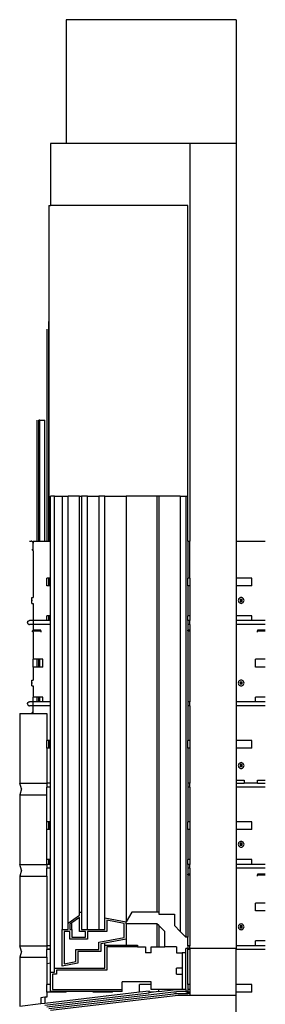
# Model space of a CAD drawing. Extents: x -2.9 to 5.3, y -29.2 to 27.1.
# Drawn here: x -2.6 to 5.3, y -4.7 to 27.1 of the extents above; entities that cross this region are included whole.
import ezdxf

# ---------------------------------------------------------------- set-up
doc = ezdxf.new("R2010")
doc.units = 0
doc.header["$MEASUREMENT"] = 0
doc.layers.get('0').update_dxf_attribs({"linetype": 'CONTINUOUS'})

msp = doc.modelspace()

# ---------------------------------------------------------------- linework, layer by layer
for p, q in [((4.363, 27.14), (-1.137, 27.14)), ((-1.137, 27.14), (-1.137, 23.14)), ((4.363, 27.14), (4.363, 23.14)), ((-1.637, 23.14), (-1.637, 21.14)), ((-1.137, 23.14), (-1.637, 23.14)), ((2.863, 23.14), (-1.137, 23.14)), ((2.863, 23.14), (2.863, 10.296)), ((4.363, 23.14), (2.863, 23.14)), ((4.363, 23.14), (4.363, 10.296)), ((-1.699, 21.14), (-1.699, 10.296)), ((-1.699, 21.14), (-1.637, 21.14)), ((2.801, 21.14), (-1.637, 21.14)), ((2.801, 11.757), (2.801, 21.14)), ((-1.699, 10.296), (-1.699, 17.39)), ((-1.762, 17.14), (-1.762, 10.296)), ((-2.074, 10.296), (-2.074, 14.202)), ((-2.012, 10.296), (-2.012, 14.202)), ((-1.98, 14.202), (-2.012, 14.202)), ((-1.98, 10.296), (-1.98, 14.202)), ((-1.98, 14.202), (-1.823, 14.202)), ((-1.823, 10.296), (-1.823, 14.202)), ((-1.637, 10.296), (-1.637, 11.757)), ((-1.512, 11.757), (-1.637, 11.757)), ((-1.512, -3.493), (-1.512, 11.757)), ((-1.512, 11.757), (-1.262, 11.757)), ((-1.262, 11.757), (-1.262, -2.243)), ((-1.262, 11.757), (-1.074, 11.757)), ((-1.074, -2.034), (-1.074, 11.757)), ((-0.699, 11.757), (-1.074, 11.757)), ((-0.699, -1.68), (-0.699, 11.757)), ((-0.699, 11.757), (-0.637, 11.757)), ((-0.637, 11.757), (-0.637, -1.68)), ((-0.449, 11.757), (-0.637, 11.757)), ((-0.449, -2.243), (-0.449, 11.757)), ((-0.449, 11.757), (-0.074, 11.757)), ((-0.074, 11.757), (-0.074, -2.243)), ((0.113, 11.757), (-0.074, 11.757)), ((0.113, -1.868), (0.113, 11.757)), ((0.113, 11.757), (0.801, 11.757)), ((0.801, 11.757), (0.801, -1.993)), ((1.801, 11.757), (0.801, 11.757)), ((1.863, 11.757), (1.801, 11.757)), ((1.801, 11.757), (1.801, -1.68)), ((1.863, 11.757), (1.863, -1.68)), ((2.551, 11.757), (1.863, 11.757)), ((2.551, 11.757), (2.551, -2.305)), ((2.551, 11.757), (2.738, 11.757)), ((2.738, 11.757), (2.801, 11.757)), ((2.738, 11.757), (2.738, -2.493)), ((2.801, 10.296), (2.801, 11.757)), ((-2.324, 10.296), (-2.261, 10.296)), ((-2.245, 10.294), (-2.261, 10.296)), ((-2.23, 10.288), (-2.245, 10.294)), ((-2.217, 10.278), (-2.23, 10.288)), ((-2.207, 10.265), (-2.217, 10.278)), ((-2.201, 10.25), (-2.207, 10.265)), ((-2.199, 10.234), (-2.201, 10.25)), ((-2.199, 10.296), (-2.074, 10.296)), ((-2.199, 10.296), (-2.199, 10.234)), ((-2.199, 9.984), (-2.199, 10.234)), ((-2.074, 10.296), (-2.012, 10.296)), ((-2.074, 10.288), (-2.074, 10.294)), ((-2.012, 10.296), (-1.98, 10.296)), ((-2.012, 10.288), (-2.012, 10.294)), ((-1.98, 10.296), (-1.823, 10.296)), ((-1.98, 10.288), (-1.98, 10.294)), ((-1.823, 10.296), (-1.762, 10.296)), ((-1.823, 10.288), (-1.823, 10.294)), ((-1.762, 10.296), (-1.699, 10.296)), ((-1.762, 10.294), (-1.762, 10.288)), ((-1.699, 10.296), (-1.637, 10.296)), ((-1.699, 10.294), (-1.699, 10.288)), ((-1.699, 10.288), (-1.699, 10.294)), ((-1.637, 9.109), (-1.637, 10.296)), ((2.801, 10.296), (2.863, 10.296)), ((2.801, 10.296), (2.801, 9.109)), ((2.863, 9.109), (2.863, 10.296)), ((4.363, 10.296), (5.301, 10.296)), ((4.363, 10.296), (4.363, 9.109)), ((-2.243, 10.028), (-2.199, 9.984)), ((-2.199, 9.984), (-2.199, 8.479)), ((-1.761, 8.859), (-1.761, 9.109)), ((-1.699, 9.109), (-1.761, 9.109)), ((-1.699, 9.109), (-1.699, 8.859)), ((-1.637, 9.109), (-1.699, 9.109)), ((-1.699, 8.859), (-1.699, 9.109)), ((-1.637, 8.859), (-1.637, 9.109)), ((2.801, 8.859), (2.801, 9.109)), ((2.863, 9.109), (2.801, 9.109)), ((2.863, 9.109), (2.863, 8.859)), ((4.864, 9.109), (4.363, 9.109)), ((4.363, 9.109), (4.363, 8.859)), ((4.864, 8.859), (4.864, 9.109)), ((-1.699, 8.859), (-1.761, 8.859)), ((-1.637, 8.859), (-1.699, 8.859)), ((-1.637, 7.89), (-1.637, 8.859)), ((2.863, 8.859), (2.801, 8.859)), ((2.801, 8.859), (2.801, 7.89)), ((2.863, 8.859), (2.863, 7.89)), ((4.864, 8.859), (4.363, 8.859)), ((4.363, 8.859), (4.363, 7.89)), ((-2.246, 8.479), (-2.199, 8.479)), ((-2.246, 8.291), (-2.246, 8.479)), ((-2.246, 8.401), (-2.246, 8.385)), ((-2.246, 8.401), (-2.246, 8.385)), ((-2.246, 8.401), (-2.246, 8.385)), ((-2.246, 8.385), (-2.246, 8.369)), ((-2.246, 8.385), (-2.246, 8.369)), ((-2.246, 8.385), (-2.246, 8.369)), ((-2.246, 8.291), (-2.199, 8.291)), ((-2.199, 8.291), (-2.199, 7.734)), ((4.43, 8.409), (4.426, 8.385)), ((4.426, 8.385), (4.43, 8.361)), ((4.439, 8.432), (4.43, 8.409)), ((4.43, 8.361), (4.439, 8.338)), ((4.454, 8.451), (4.439, 8.432)), ((4.439, 8.338), (4.454, 8.319)), ((4.473, 8.466), (4.454, 8.451)), ((4.454, 8.319), (4.473, 8.304)), ((4.496, 8.476), (4.473, 8.466)), ((4.473, 8.304), (4.496, 8.295)), ((4.49, 8.416), (4.489, 8.415)), ((4.49, 8.416), (4.489, 8.416)), ((4.489, 8.415), (4.489, 8.356)), ((4.489, 8.356), (4.49, 8.355)), ((4.489, 8.356), (4.489, 8.354)), ((4.489, 8.354), (4.49, 8.355)), ((4.491, 8.416), (4.49, 8.416)), ((4.49, 8.355), (4.491, 8.354)), ((4.55, 8.416), (4.491, 8.416)), ((4.491, 8.354), (4.55, 8.354)), ((4.52, 8.479), (4.496, 8.476)), ((4.496, 8.295), (4.52, 8.291)), ((4.52, 8.385), (4.504, 8.401)), ((4.52, 8.385), (4.504, 8.369)), ((4.544, 8.476), (4.52, 8.479)), ((4.536, 8.401), (4.52, 8.385)), ((4.536, 8.369), (4.52, 8.385)), ((4.52, 8.291), (4.544, 8.295)), ((4.567, 8.466), (4.544, 8.476)), ((4.544, 8.295), (4.567, 8.304)), ((4.551, 8.416), (4.55, 8.416)), ((4.55, 8.354), (4.551, 8.355)), ((4.55, 8.354), (4.551, 8.354)), ((4.551, 8.415), (4.551, 8.416)), ((4.551, 8.415), (4.551, 8.416)), ((4.551, 8.416), (4.551, 8.416)), ((4.551, 8.356), (4.551, 8.415)), ((4.551, 8.355), (4.551, 8.356)), ((4.551, 8.354), (4.551, 8.355)), ((4.586, 8.451), (4.567, 8.466)), ((4.567, 8.304), (4.586, 8.319)), ((4.601, 8.432), (4.586, 8.451)), ((4.586, 8.319), (4.601, 8.338)), ((4.611, 8.409), (4.601, 8.432)), ((4.601, 8.338), (4.611, 8.361)), ((4.614, 8.385), (4.611, 8.409)), ((4.611, 8.361), (4.614, 8.385)), ((-2.386, 7.671), (-2.384, 7.687)), ((-2.386, 7.671), (-2.384, 7.655)), ((-2.384, 7.687), (-2.378, 7.702)), ((-2.384, 7.655), (-2.378, 7.64)), ((-2.378, 7.702), (-2.368, 7.715)), ((-2.378, 7.64), (-2.368, 7.627)), ((-2.368, 7.715), (-2.355, 7.725)), ((-2.355, 7.725), (-2.34, 7.731)), ((-2.34, 7.731), (-2.324, 7.734)), ((-2.199, 7.734), (-2.324, 7.734)), ((-2.074, 7.734), (-2.199, 7.734)), ((-2.199, 7.734), (-2.199, 7.609)), ((-2.074, 7.731), (-2.074, 7.734)), ((-2.012, 7.734), (-2.074, 7.734)), ((-2.012, 7.731), (-2.012, 7.734)), ((-1.98, 7.734), (-2.012, 7.734)), ((-1.98, 7.731), (-1.98, 7.734)), ((-1.823, 7.734), (-1.98, 7.734)), ((-1.823, 7.731), (-1.823, 7.734)), ((-1.762, 7.734), (-1.823, 7.734)), ((-1.762, 7.734), (-1.761, 7.89)), ((-1.762, 7.734), (-1.762, 7.731)), ((-1.699, 7.734), (-1.762, 7.734)), ((-1.699, 7.89), (-1.761, 7.89)), ((-1.699, 7.89), (-1.699, 7.734)), ((-1.637, 7.89), (-1.699, 7.89)), ((-1.699, 7.731), (-1.699, 7.89)), ((-1.699, 7.734), (-1.699, 7.731)), ((-1.637, 7.734), (-1.699, 7.734)), ((-1.637, 7.734), (-1.637, 7.89)), ((-1.637, 7.609), (-1.637, 7.734)), ((2.863, 7.89), (2.801, 7.89)), ((2.801, 7.734), (2.801, 7.89)), ((2.863, 7.734), (2.801, 7.734)), ((2.801, 7.734), (2.801, 7.609)), ((2.863, 7.89), (2.863, 7.734)), ((2.863, 7.609), (2.863, 7.734)), ((4.864, 7.89), (4.363, 7.89)), ((4.363, 7.89), (4.363, 7.734)), ((4.864, 7.734), (4.363, 7.734)), ((4.363, 7.734), (4.363, 7.609)), ((4.864, 7.734), (4.864, 7.89)), ((5.301, 7.734), (4.864, 7.734)), ((-2.368, 7.627), (-2.355, 7.617)), ((-2.355, 7.617), (-2.34, 7.611)), ((-2.34, 7.611), (-2.324, 7.609)), ((-2.199, 7.609), (-2.324, 7.609)), ((-2.243, 7.403), (-2.199, 7.359)), ((-2.199, 7.609), (-2.199, 7.421)), ((-2.074, 7.609), (-2.199, 7.609)), ((-2.199, 7.403), (-2.199, 7.421)), ((-2.074, 7.421), (-2.199, 7.421)), ((-2.199, 7.359), (-2.199, 7.403)), ((-2.199, 7.403), (-2.074, 7.403)), ((-2.199, 7.359), (-2.199, 6.484)), ((-2.074, 7.609), (-2.074, 7.611)), ((-2.012, 7.609), (-2.074, 7.609)), ((-2.074, 7.403), (-2.074, 7.421)), ((-2.012, 7.421), (-2.074, 7.421)), ((-2.074, 7.403), (-2.012, 7.403)), ((-2.012, 7.609), (-2.012, 7.611)), ((-1.98, 7.609), (-2.012, 7.609)), ((-2.012, 7.403), (-2.012, 7.421)), ((-1.98, 7.421), (-2.012, 7.421)), ((-2.012, 7.403), (-1.98, 7.403)), ((-1.98, 7.609), (-1.98, 7.611)), ((-1.823, 7.609), (-1.98, 7.609)), ((-1.98, 7.403), (-1.98, 7.421)), ((-1.949, 7.421), (-1.98, 7.421)), ((-1.98, 7.403), (-1.949, 7.403)), ((-1.949, 7.403), (-1.949, 7.421)), ((-1.949, 7.403), (-1.949, 7.359)), ((-1.823, 7.609), (-1.823, 7.611)), ((-1.762, 7.609), (-1.823, 7.609)), ((-1.762, 7.611), (-1.762, 7.609)), ((-1.699, 7.609), (-1.762, 7.609)), ((-1.699, 7.611), (-1.699, 7.609)), ((-1.699, 7.609), (-1.699, 7.611)), ((-1.637, 7.609), (-1.699, 7.609)), ((-1.637, 5.109), (-1.637, 7.609)), ((2.863, 7.609), (2.801, 7.609)), ((2.801, 7.609), (2.801, 7.421)), ((2.801, 7.403), (2.801, 7.421)), ((2.863, 7.421), (2.801, 7.421)), ((2.801, 7.403), (2.863, 7.403)), ((2.801, 7.403), (2.801, 5.109)), ((2.863, 7.609), (2.863, 7.421)), ((2.863, 7.421), (2.863, 7.403)), ((2.863, 7.403), (2.863, 5.109)), ((5.301, 7.609), (4.363, 7.609)), ((4.363, 7.609), (4.363, 5.109)), ((5.301, 7.421), (5.051, 7.421)), ((5.051, 7.421), (5.051, 7.403)), ((5.051, 7.359), (5.051, 7.403)), ((5.051, 7.403), (5.301, 7.403)), ((-2.199, 6.234), (-2.199, 6.484)), ((-2.074, 6.484), (-2.199, 6.484)), ((-2.074, 6.234), (-2.074, 6.484)), ((-2.012, 6.484), (-2.074, 6.484)), ((-2.012, 6.234), (-2.012, 6.484)), ((-1.98, 6.484), (-2.012, 6.484)), ((-1.98, 6.234), (-1.98, 6.484)), ((-1.886, 6.484), (-1.98, 6.484)), ((-1.886, 6.234), (-1.886, 6.484)), ((4.989, 6.234), (4.989, 6.484)), ((5.301, 6.484), (4.989, 6.484)), ((-2.199, 6.234), (-2.199, 5.812)), ((-2.074, 6.234), (-2.199, 6.234)), ((-2.012, 6.234), (-2.074, 6.234)), ((-1.98, 6.234), (-2.012, 6.234)), ((-1.886, 6.234), (-1.98, 6.234)), ((5.301, 6.234), (4.989, 6.234)), ((-2.246, 5.812), (-2.199, 5.812)), ((-2.246, 5.625), (-2.246, 5.812)), ((-2.246, 5.734), (-2.246, 5.718)), ((-2.246, 5.734), (-2.246, 5.718)), ((-2.246, 5.734), (-2.246, 5.718)), ((4.43, 5.743), (4.426, 5.718)), ((4.439, 5.765), (4.43, 5.743)), ((4.454, 5.785), (4.439, 5.765)), ((4.473, 5.8), (4.454, 5.785)), ((4.496, 5.809), (4.473, 5.8)), ((4.49, 5.749), (4.489, 5.75)), ((4.49, 5.749), (4.489, 5.748)), ((4.489, 5.748), (4.489, 5.689)), ((4.491, 5.75), (4.49, 5.749)), ((4.55, 5.75), (4.491, 5.75)), ((4.52, 5.812), (4.496, 5.809)), ((4.52, 5.718), (4.504, 5.734)), ((4.544, 5.809), (4.52, 5.812)), ((4.536, 5.734), (4.52, 5.718)), ((4.567, 5.8), (4.544, 5.809)), ((4.551, 5.749), (4.55, 5.75)), ((4.551, 5.748), (4.551, 5.75)), ((4.551, 5.75), (4.551, 5.749)), ((4.551, 5.748), (4.551, 5.749)), ((4.551, 5.689), (4.551, 5.748)), ((4.586, 5.785), (4.567, 5.8)), ((4.601, 5.765), (4.586, 5.785)), ((4.611, 5.743), (4.601, 5.765)), ((4.614, 5.718), (4.611, 5.743)), ((-2.246, 5.718), (-2.246, 5.703)), ((-2.246, 5.718), (-2.246, 5.703)), ((-2.246, 5.718), (-2.246, 5.703)), ((-2.246, 5.625), (-2.199, 5.625)), ((-2.199, 5.625), (-2.199, 5.265)), ((4.426, 5.718), (4.43, 5.694)), ((4.43, 5.694), (4.439, 5.672)), ((4.439, 5.672), (4.454, 5.652)), ((4.454, 5.652), (4.473, 5.637)), ((4.473, 5.637), (4.496, 5.628)), ((4.489, 5.689), (4.49, 5.688)), ((4.489, 5.689), (4.489, 5.687)), ((4.489, 5.687), (4.49, 5.688)), ((4.49, 5.688), (4.491, 5.687)), ((4.491, 5.687), (4.55, 5.687)), ((4.496, 5.628), (4.52, 5.625)), ((4.52, 5.718), (4.504, 5.703)), ((4.536, 5.703), (4.52, 5.718)), ((4.52, 5.625), (4.544, 5.628)), ((4.544, 5.628), (4.567, 5.637)), ((4.55, 5.687), (4.551, 5.688)), ((4.55, 5.687), (4.551, 5.687)), ((4.551, 5.688), (4.551, 5.689)), ((4.551, 5.687), (4.551, 5.688)), ((4.567, 5.637), (4.586, 5.652)), ((4.586, 5.652), (4.601, 5.672)), ((4.601, 5.672), (4.611, 5.694)), ((4.611, 5.694), (4.614, 5.718)), ((-2.378, 5.077), (-2.368, 5.09)), ((-2.368, 5.09), (-2.355, 5.1)), ((-2.355, 5.1), (-2.34, 5.106)), ((-2.34, 5.106), (-2.324, 5.109)), ((-2.199, 5.109), (-2.324, 5.109)), ((-2.199, 5.109), (-2.199, 5.265)), ((-2.074, 5.265), (-2.199, 5.265)), ((-2.074, 5.109), (-2.199, 5.109)), ((-2.199, 4.984), (-2.199, 5.109)), ((-2.074, 5.109), (-2.074, 5.265)), ((-2.012, 5.265), (-2.074, 5.265)), ((-2.074, 5.1), (-2.074, 5.109)), ((-2.012, 5.109), (-2.074, 5.109)), ((-2.012, 5.109), (-2.012, 5.265)), ((-1.98, 5.265), (-2.012, 5.265)), ((-2.012, 5.1), (-2.012, 5.109)), ((-1.98, 5.109), (-2.012, 5.109)), ((-1.98, 5.109), (-1.98, 5.265)), ((-1.886, 5.265), (-1.98, 5.265)), ((-1.98, 5.1), (-1.98, 5.109)), ((-1.886, 5.109), (-1.98, 5.109)), ((-1.886, 5.109), (-1.886, 5.265)), ((-1.823, 5.109), (-1.886, 5.109)), ((-1.823, 5.1), (-1.823, 5.109)), ((-1.762, 5.109), (-1.823, 5.109)), ((-1.762, 5.109), (-1.762, 5.1)), ((-1.699, 5.109), (-1.762, 5.109)), ((-1.699, 5.109), (-1.699, 5.1)), ((-1.637, 5.109), (-1.699, 5.109)), ((-1.699, 5.1), (-1.699, 5.109)), ((-1.637, 4.984), (-1.637, 5.109)), ((2.863, 5.109), (2.801, 5.109)), ((2.801, 5.109), (2.801, 4.984)), ((2.863, 4.984), (2.863, 5.109)), ((4.989, 5.109), (4.363, 5.109)), ((4.363, 5.109), (4.363, 4.984)), ((5.301, 5.265), (4.989, 5.265)), ((4.989, 5.109), (4.989, 5.265)), ((5.301, 5.109), (4.989, 5.109)), ((-2.386, 5.046), (-2.384, 5.062)), ((-2.386, 5.046), (-2.384, 5.03)), ((-2.384, 5.062), (-2.378, 5.077)), ((-2.384, 5.03), (-2.378, 5.015)), ((-2.378, 5.015), (-2.368, 5.002)), ((-2.368, 5.002), (-2.355, 4.992)), ((-2.355, 4.992), (-2.34, 4.986)), ((-2.34, 4.986), (-2.324, 4.984)), ((-2.199, 4.984), (-2.324, 4.984)), ((-2.243, 4.778), (-2.199, 4.734)), ((-2.074, 4.984), (-2.199, 4.984)), ((-2.199, 4.734), (-2.199, 4.984)), ((-2.074, 4.984), (-2.074, 4.992)), ((-2.012, 4.984), (-2.074, 4.984)), ((-2.012, 4.984), (-2.012, 4.992)), ((-1.98, 4.984), (-2.012, 4.984)), ((-1.98, 4.984), (-1.98, 4.992)), ((-1.823, 4.984), (-1.98, 4.984)), ((-1.823, 4.984), (-1.823, 4.992)), ((-1.762, 4.984), (-1.823, 4.984)), ((-1.762, 4.992), (-1.762, 4.984)), ((-1.699, 4.984), (-1.762, 4.984)), ((-1.699, 4.992), (-1.699, 4.984)), ((-1.699, 4.984), (-1.699, 4.992)), ((-1.637, 4.984), (-1.699, 4.984)), ((-1.637, 3.859), (-1.637, 4.984)), ((2.863, 4.984), (2.801, 4.984)), ((2.801, 4.984), (2.801, 3.859)), ((2.863, 4.984), (2.863, 3.859)), ((5.301, 4.984), (4.363, 4.984)), ((4.363, 4.984), (4.363, 3.859)), ((-2.636, 4.734), (-2.636, 2.484)), ((-2.636, 4.734), (-2.199, 4.734)), ((-2.199, 4.734), (-1.762, 4.734)), ((-1.762, 4.734), (-1.761, 3.859)), ((-1.761, 3.609), (-1.761, 3.859)), ((-1.699, 3.859), (-1.761, 3.859)), ((-1.699, 3.859), (-1.699, 3.609)), ((-1.637, 3.859), (-1.699, 3.859)), ((-1.699, 3.609), (-1.699, 3.859)), ((-1.637, 3.609), (-1.637, 3.859)), ((2.801, 3.609), (2.801, 3.859)), ((2.863, 3.859), (2.801, 3.859)), ((2.863, 3.859), (2.863, 3.609)), ((4.864, 3.859), (4.363, 3.859)), ((4.363, 3.859), (4.363, 3.609)), ((4.864, 3.609), (4.864, 3.859)), ((-1.761, 3.609), (-1.762, 2.484)), ((-1.699, 3.609), (-1.761, 3.609)), ((-1.637, 3.609), (-1.699, 3.609)), ((-1.637, 2.484), (-1.637, 3.609)), ((2.863, 3.609), (2.801, 3.609)), ((2.801, 3.609), (2.801, 2.484)), ((2.863, 3.609), (2.863, 2.484)), ((4.864, 3.609), (4.363, 3.609)), ((4.363, 3.609), (4.363, 2.577)), ((4.43, 3.076), (4.426, 3.052)), ((4.426, 3.052), (4.43, 3.028)), ((4.439, 3.099), (4.43, 3.076)), ((4.43, 3.028), (4.439, 3.005)), ((4.454, 3.118), (4.439, 3.099)), ((4.439, 3.005), (4.454, 2.985)), ((4.473, 3.133), (4.454, 3.118)), ((4.454, 2.985), (4.473, 2.971)), ((4.496, 3.142), (4.473, 3.133)), ((4.473, 2.971), (4.496, 2.961)), ((4.49, 3.082), (4.489, 3.083)), ((4.49, 3.082), (4.489, 3.081)), ((4.489, 3.081), (4.489, 3.022)), ((4.489, 3.022), (4.49, 3.021)), ((4.489, 3.022), (4.489, 3.021)), ((4.489, 3.021), (4.49, 3.021)), ((4.491, 3.083), (4.49, 3.082)), ((4.49, 3.021), (4.491, 3.021)), ((4.55, 3.083), (4.491, 3.083)), ((4.491, 3.021), (4.55, 3.021)), ((4.52, 3.146), (4.496, 3.142)), ((4.496, 2.961), (4.52, 2.958)), ((4.52, 3.052), (4.504, 3.067)), ((4.52, 3.052), (4.504, 3.036)), ((4.544, 3.142), (4.52, 3.146)), ((4.536, 3.067), (4.52, 3.052)), ((4.536, 3.036), (4.52, 3.052)), ((4.52, 2.958), (4.544, 2.961)), ((4.567, 3.133), (4.544, 3.142)), ((4.544, 2.961), (4.567, 2.971)), ((4.551, 3.082), (4.55, 3.083)), ((4.55, 3.021), (4.551, 3.021)), ((4.55, 3.021), (4.551, 3.021)), ((4.551, 3.081), (4.551, 3.083)), ((4.551, 3.083), (4.551, 3.082)), ((4.551, 3.081), (4.551, 3.082)), ((4.551, 3.022), (4.551, 3.081)), ((4.551, 3.021), (4.551, 3.022)), ((4.551, 3.021), (4.551, 3.021)), ((4.586, 3.118), (4.567, 3.133)), ((4.567, 2.971), (4.586, 2.985)), ((4.601, 3.099), (4.586, 3.118)), ((4.586, 2.985), (4.601, 3.005)), ((4.611, 3.076), (4.601, 3.099)), ((4.601, 3.005), (4.611, 3.028)), ((4.614, 3.052), (4.611, 3.076)), ((4.611, 3.028), (4.614, 3.052)), ((4.363, 2.577), (4.614, 2.577)), ((4.363, 2.577), (4.363, 2.484)), ((4.614, 2.577), (4.614, 2.484)), ((5.051, 2.484), (5.051, 2.577)), ((5.051, 2.577), (5.301, 2.577)), ((-2.574, 2.296), (-2.636, 2.484)), ((-2.636, 2.484), (-1.762, 2.484)), ((-2.574, 2.296), (-2.636, 2.109)), ((-1.699, 2.484), (-1.762, 2.484)), ((-1.762, 2.484), (-1.762, 2.359)), ((-1.699, 2.359), (-1.762, 2.359)), ((-1.762, 2.109), (-1.762, 2.359)), ((-1.699, 2.484), (-1.699, 2.481)), ((-1.637, 2.484), (-1.699, 2.484)), ((-1.699, 2.481), (-1.699, 2.484)), ((-1.699, 2.361), (-1.699, 2.359)), ((-1.699, 2.359), (-1.699, 2.361)), ((-1.637, 2.359), (-1.699, 2.359)), ((-1.637, 2.359), (-1.637, 2.484)), ((-1.637, 1.234), (-1.637, 2.359)), ((2.863, 2.484), (2.801, 2.484)), ((2.801, 2.484), (2.801, 2.359)), ((2.863, 2.359), (2.801, 2.359)), ((2.801, 2.359), (2.801, 1.234)), ((2.863, 2.359), (2.863, 2.484)), ((2.863, 2.359), (2.863, 1.234)), ((4.363, 2.484), (4.614, 2.484)), ((4.363, 2.484), (4.363, 2.359)), ((5.301, 2.359), (4.363, 2.359)), ((4.363, 2.359), (4.363, 1.234)), ((5.051, 2.484), (4.614, 2.484)), ((5.051, 2.484), (5.301, 2.484)), ((-2.636, 2.109), (-2.636, -0.141)), ((-2.636, 2.109), (-1.762, 2.109)), ((-1.761, 1.234), (-1.762, 2.109)), ((-1.761, 0.984), (-1.761, 1.234)), ((-1.699, 1.234), (-1.761, 1.234)), ((-1.699, 0.984), (-1.761, 0.984)), ((-1.761, 0.015), (-1.761, 0.984)), ((-1.699, 1.234), (-1.699, 0.984)), ((-1.637, 1.234), (-1.699, 1.234)), ((-1.699, 0.984), (-1.699, 1.234)), ((-1.637, 0.984), (-1.699, 0.984)), ((-1.637, 0.984), (-1.637, 1.234)), ((-1.637, 0.015), (-1.637, 0.984)), ((2.801, 0.984), (2.801, 1.234)), ((2.863, 1.234), (2.801, 1.234)), ((2.863, 0.984), (2.801, 0.984)), ((2.801, 0.984), (2.801, 0.015)), ((2.863, 1.234), (2.863, 0.984)), ((2.863, 0.984), (2.863, 0.015)), ((4.864, 1.234), (4.363, 1.234)), ((4.363, 1.234), (4.363, 0.984)), ((4.864, 0.984), (4.363, 0.984)), ((4.363, 0.984), (4.363, 0.015)), ((4.864, 0.984), (4.864, 1.234)), ((4.43, 0.534), (4.426, 0.51)), ((4.426, 0.51), (4.43, 0.486)), ((4.439, 0.557), (4.43, 0.534)), ((4.43, 0.486), (4.439, 0.463)), ((4.454, 0.576), (4.439, 0.557)), ((4.439, 0.463), (4.454, 0.444)), ((4.473, 0.591), (4.454, 0.576)), ((4.454, 0.444), (4.473, 0.429)), ((4.496, 0.601), (4.473, 0.591)), ((4.473, 0.429), (4.496, 0.42)), ((4.49, 0.541), (4.489, 0.54)), ((4.49, 0.541), (4.489, 0.541)), ((4.489, 0.54), (4.489, 0.481)), ((4.489, 0.481), (4.49, 0.48)), ((4.489, 0.481), (4.489, 0.479)), ((4.489, 0.479), (4.49, 0.48)), ((4.491, 0.541), (4.49, 0.541)), ((4.49, 0.48), (4.491, 0.479)), ((4.55, 0.541), (4.491, 0.541)), ((4.491, 0.479), (4.55, 0.479)), ((4.52, 0.604), (4.496, 0.601)), ((4.496, 0.42), (4.52, 0.416)), ((4.52, 0.51), (4.504, 0.526)), ((4.52, 0.51), (4.504, 0.494)), ((4.544, 0.601), (4.52, 0.604)), ((4.536, 0.526), (4.52, 0.51)), ((4.536, 0.494), (4.52, 0.51)), ((4.52, 0.416), (4.544, 0.42)), ((4.567, 0.591), (4.544, 0.601)), ((4.544, 0.42), (4.567, 0.429)), ((4.551, 0.541), (4.55, 0.541)), ((4.55, 0.479), (4.551, 0.48)), ((4.55, 0.479), (4.551, 0.479)), ((4.551, 0.54), (4.551, 0.541)), ((4.551, 0.54), (4.551, 0.541)), ((4.551, 0.541), (4.551, 0.541)), ((4.551, 0.481), (4.551, 0.54)), ((4.551, 0.48), (4.551, 0.481)), ((4.551, 0.479), (4.551, 0.48)), ((4.586, 0.576), (4.567, 0.591)), ((4.567, 0.429), (4.586, 0.444)), ((4.601, 0.557), (4.586, 0.576)), ((4.586, 0.444), (4.601, 0.463)), ((4.611, 0.534), (4.601, 0.557)), ((4.601, 0.463), (4.611, 0.486)), ((4.614, 0.51), (4.611, 0.534)), ((4.611, 0.486), (4.614, 0.51)), ((-1.762, -0.141), (-1.761, 0.015)), ((-1.699, 0.015), (-1.761, 0.015)), ((-1.699, 0.015), (-1.699, -0.141)), ((-1.637, 0.015), (-1.699, 0.015)), ((-1.699, -0.15), (-1.699, 0.015)), ((-1.637, -0.141), (-1.637, 0.015)), ((2.863, 0.015), (2.801, 0.015)), ((2.801, -0.141), (2.801, 0.015)), ((2.863, 0.015), (2.863, -0.141)), ((4.864, 0.015), (4.363, 0.015)), ((4.363, 0.015), (4.363, -0.141)), ((4.864, -0.141), (4.864, 0.015)), ((-2.574, -0.329), (-2.636, -0.141)), ((-2.636, -0.141), (-1.762, -0.141)), ((-1.699, -0.141), (-1.762, -0.141)), ((-1.762, -0.141), (-1.762, -0.266)), ((-1.699, -0.266), (-1.762, -0.266)), ((-1.762, -0.516), (-1.762, -0.266)), ((-1.699, -0.141), (-1.699, -0.15)), ((-1.637, -0.141), (-1.699, -0.141)), ((-1.699, -0.258), (-1.699, -0.266)), ((-1.699, -0.266), (-1.699, -0.258)), ((-1.637, -0.266), (-1.699, -0.266)), ((-1.637, -0.266), (-1.637, -0.141)), ((-1.637, -2.766), (-1.637, -0.266)), ((2.863, -0.141), (2.801, -0.141)), ((2.801, -0.141), (2.801, -0.266)), ((2.863, -0.266), (2.801, -0.266)), ((2.801, -0.266), (2.801, -0.454)), ((2.863, -0.266), (2.863, -0.141)), ((2.863, -0.266), (2.863, -0.454)), ((4.864, -0.141), (4.363, -0.141)), ((4.363, -0.141), (4.363, -0.266)), ((5.301, -0.266), (4.363, -0.266)), ((4.363, -0.266), (4.363, -2.766)), ((5.301, -0.141), (4.864, -0.141)), ((-2.574, -0.329), (-2.636, -0.516)), ((-2.636, -0.516), (-2.636, -2.766)), ((-2.636, -0.516), (-1.762, -0.516)), ((-1.762, -0.516), (-1.762, -2.766)), ((2.801, -0.472), (2.801, -0.454)), ((2.863, -0.454), (2.801, -0.454)), ((2.801, -0.472), (2.863, -0.472)), ((2.801, -0.472), (2.801, -2.493)), ((2.863, -0.454), (2.863, -0.472)), ((2.863, -0.472), (2.863, -2.766)), ((5.301, -0.454), (5.051, -0.454)), ((5.051, -0.454), (5.051, -0.472)), ((5.051, -0.516), (5.051, -0.472)), ((5.051, -0.472), (5.301, -0.472)), ((4.989, -1.641), (4.989, -1.391)), ((5.301, -1.391), (4.989, -1.391)), ((-1.074, -2.034), (-0.699, -1.784)), ((-0.699, -1.859), (-0.949, -2.026)), ((-0.699, -1.784), (-0.699, -1.68)), ((-0.699, -1.68), (-0.637, -1.68)), ((-0.699, -2.305), (-0.699, -1.859)), ((-0.637, -1.68), (-0.637, -2.243)), ((0.113, -2.243), (0.113, -1.868)), ((0.113, -1.868), (0.801, -1.993)), ((0.988, -1.68), (0.801, -1.993)), ((1.801, -1.68), (0.988, -1.68)), ((1.863, -1.68), (1.801, -1.68)), ((1.863, -1.68), (1.863, -1.743)), ((1.863, -1.743), (2.363, -1.743)), ((2.363, -1.743), (2.363, -2.118)), ((5.301, -1.641), (4.989, -1.641)), ((-1.074, -2.243), (-1.074, -2.034)), ((-0.949, -2.026), (-1.012, -2.068)), ((-1.012, -2.068), (-1.012, -2.243)), ((-0.949, -2.243), (-0.949, -2.026)), ((0.738, -2.045), (0.176, -1.943)), ((0.176, -1.943), (0.176, -2.305)), ((0.738, -2.503), (0.738, -2.045)), ((0.801, -2.055), (0.801, -1.993)), ((1.801, -2.055), (0.801, -2.055)), ((0.801, -2.055), (0.801, -2.555)), ((1.801, -2.055), (1.801, -2.805)), ((1.863, -2.118), (1.801, -2.055)), ((1.863, -2.118), (1.863, -2.805)), ((2.051, -2.305), (1.863, -2.118)), ((2.551, -2.305), (2.363, -2.118)), ((4.43, -2.132), (4.426, -2.157)), ((4.426, -2.157), (4.43, -2.181)), ((4.439, -2.11), (4.43, -2.132)), ((4.43, -2.181), (4.439, -2.203)), ((4.454, -2.09), (4.439, -2.11)), ((4.439, -2.203), (4.454, -2.223)), ((4.473, -2.075), (4.454, -2.09)), ((4.454, -2.223), (4.473, -2.238)), ((4.496, -2.066), (4.473, -2.075)), ((4.49, -2.126), (4.489, -2.125)), ((4.49, -2.126), (4.489, -2.127)), ((4.489, -2.127), (4.489, -2.186)), ((4.489, -2.186), (4.49, -2.187)), ((4.489, -2.186), (4.489, -2.188)), ((4.489, -2.188), (4.49, -2.187)), ((4.491, -2.125), (4.49, -2.126)), ((4.49, -2.187), (4.491, -2.188)), ((4.55, -2.125), (4.491, -2.125)), ((4.491, -2.188), (4.55, -2.188)), ((4.52, -2.063), (4.496, -2.066)), ((4.52, -2.157), (4.504, -2.141)), ((4.52, -2.157), (4.504, -2.172)), ((4.544, -2.066), (4.52, -2.063)), ((4.536, -2.141), (4.52, -2.157)), ((4.536, -2.172), (4.52, -2.157)), ((4.567, -2.075), (4.544, -2.066)), ((4.551, -2.126), (4.55, -2.125)), ((4.55, -2.188), (4.551, -2.187)), ((4.55, -2.188), (4.551, -2.188)), ((4.551, -2.127), (4.551, -2.125)), ((4.551, -2.125), (4.551, -2.126)), ((4.551, -2.127), (4.551, -2.126)), ((4.551, -2.186), (4.551, -2.127)), ((4.551, -2.187), (4.551, -2.186)), ((4.551, -2.188), (4.551, -2.187)), ((4.586, -2.09), (4.567, -2.075)), ((4.567, -2.238), (4.586, -2.223)), ((4.601, -2.11), (4.586, -2.09)), ((4.586, -2.223), (4.601, -2.203)), ((4.611, -2.132), (4.601, -2.11)), ((4.601, -2.203), (4.611, -2.181)), ((4.614, -2.157), (4.611, -2.132)), ((4.611, -2.181), (4.614, -2.157)), ((-1.262, -3.43), (-1.262, -2.243)), ((-1.262, -2.243), (-1.074, -2.243)), ((-1.012, -2.305), (-1.199, -2.305)), ((-1.199, -2.305), (-1.199, -3.354)), ((-1.012, -2.243), (-0.949, -2.243)), ((-1.012, -2.555), (-1.012, -2.305)), ((-0.949, -2.243), (-0.949, -2.493)), ((-0.949, -2.493), (-0.512, -2.493)), ((-0.512, -2.305), (-0.699, -2.305)), ((-0.637, -2.243), (-0.449, -2.243)), ((-0.512, -2.493), (-0.512, -2.305)), ((-0.449, -2.243), (-0.074, -2.243)), ((0.176, -2.305), (-0.449, -2.305)), ((-0.449, -2.305), (-0.449, -2.555)), ((-0.074, -2.243), (0.113, -2.243)), ((-0.074, -2.651), (0.738, -2.503)), ((2.051, -2.805), (2.051, -2.305)), ((2.738, -2.493), (2.551, -2.305)), ((2.801, -2.493), (2.738, -2.493)), ((2.801, -2.766), (2.801, -2.493)), ((4.473, -2.238), (4.496, -2.247)), ((4.496, -2.247), (4.52, -2.25)), ((4.52, -2.25), (4.544, -2.247)), ((4.544, -2.247), (4.567, -2.238)), ((-2.574, -2.954), (-2.636, -2.766)), ((-2.636, -2.766), (-1.762, -2.766)), ((-1.637, -2.766), (-1.762, -2.766)), ((-1.762, -2.766), (-1.762, -2.891)), ((-1.699, -2.769), (-1.699, -2.775)), ((-1.699, -2.775), (-1.699, -2.769)), ((-1.699, -2.86), (-1.699, -2.873)), ((-1.699, -2.873), (-1.699, -2.86)), ((-1.637, -2.891), (-1.637, -2.766)), ((-0.449, -2.555), (-1.012, -2.555)), ((-0.074, -2.89), (-0.074, -2.651)), ((0.113, -2.68), (-0.012, -2.703)), ((-0.012, -2.703), (-0.012, -2.953)), ((0.801, -2.555), (0.113, -2.68)), ((0.113, -2.743), (0.113, -2.68)), ((0.113, -3.493), (0.113, -2.743)), ((0.113, -2.743), (0.801, -2.743)), ((1.176, -2.805), (0.176, -2.805)), ((0.176, -2.805), (0.176, -3.555)), ((0.801, -2.555), (0.801, -2.743)), ((0.801, -2.743), (1.176, -2.743)), ((1.176, -2.743), (1.176, -2.805)), ((1.176, -2.805), (1.426, -2.805)), ((1.426, -2.805), (1.426, -2.993)), ((1.613, -2.993), (1.613, -2.805)), ((1.613, -2.805), (1.801, -2.805)), ((1.801, -2.805), (1.863, -2.805)), ((1.863, -2.805), (2.051, -2.805)), ((2.426, -2.805), (2.051, -2.805)), ((2.426, -2.805), (2.426, -2.993)), ((2.801, -2.86), (2.738, -2.86)), ((2.738, -2.993), (2.738, -2.86)), ((2.863, -2.766), (2.801, -2.766)), ((2.801, -2.766), (2.801, -2.86)), ((2.801, -2.86), (2.863, -2.86)), ((2.801, -2.891), (2.801, -2.86)), ((2.863, -2.86), (2.863, -2.766)), ((4.363, -2.86), (2.863, -2.86)), ((2.863, -2.86), (2.863, -2.891)), ((4.989, -2.766), (4.363, -2.766)), ((4.363, -2.766), (4.363, -2.86)), ((4.363, -2.891), (4.363, -2.86)), ((5.301, -2.61), (4.989, -2.61)), ((4.989, -2.766), (4.989, -2.61)), ((5.301, -2.766), (4.989, -2.766)), ((-2.574, -2.954), (-2.636, -3.141)), ((-2.636, -3.141), (-2.636, -4.715)), ((-2.636, -3.141), (-1.762, -3.141)), ((-1.699, -2.891), (-1.762, -2.891)), ((-1.762, -3.141), (-1.762, -2.891)), ((-1.762, -3.141), (-1.762, -3.348)), ((-1.699, -2.889), (-1.699, -2.891)), ((-1.699, -2.891), (-1.699, -2.889)), ((-1.637, -2.891), (-1.699, -2.891)), ((-1.637, -3.333), (-1.637, -2.891)), ((-0.824, -3.277), (-0.824, -2.89)), ((-0.824, -2.89), (-0.074, -2.89)), ((-0.012, -2.953), (-0.762, -2.953)), ((-0.762, -2.953), (-0.762, -3.328)), ((1.613, -2.993), (1.426, -2.993)), ((2.426, -2.993), (2.613, -2.993)), ((2.613, -2.993), (2.613, -3.493)), ((2.738, -2.993), (2.613, -2.993)), ((2.738, -4.18), (2.738, -2.993)), ((2.863, -2.891), (2.801, -2.891)), ((2.801, -4.016), (2.801, -2.891)), ((2.863, -2.891), (2.863, -4.016)), ((5.301, -2.891), (4.363, -2.891)), ((4.363, -4.016), (4.363, -2.891)), ((-1.637, -3.333), (-1.762, -3.348)), ((-1.762, -3.348), (-1.761, -4.016)), ((-1.637, -3.618), (-1.637, -3.333)), ((-1.512, -3.618), (-1.512, -3.493)), ((-1.512, -3.493), (0.113, -3.493)), ((-0.762, -3.328), (-1.262, -3.43)), ((-1.199, -3.354), (-0.824, -3.277)), ((2.426, -3.68), (2.426, -3.493)), ((2.613, -3.493), (2.426, -3.493)), ((2.613, -3.493), (2.613, -3.68)), ((-1.637, -3.618), (-1.512, -3.618)), ((-1.637, -4.016), (-1.637, -3.618)), ((-1.449, -3.68), (-1.574, -3.68)), ((-1.574, -3.68), (-1.574, -4.18)), ((0.176, -3.555), (-1.449, -3.555)), ((-1.449, -3.555), (-1.449, -3.68)), ((2.426, -3.68), (2.613, -3.68)), ((2.613, -3.68), (2.613, -4.18)), ((-1.762, -4.248), (-1.761, -4.016)), ((-1.637, -4.016), (-1.761, -4.016)), ((-1.637, -4.243), (-1.637, -4.016)), ((0.676, -4.18), (0.676, -3.93)), ((1.613, -3.93), (0.676, -3.93)), ((1.239, -4.257), (1.239, -4.016)), ((1.613, -4.016), (1.239, -4.016)), ((1.613, -4.016), (1.613, -3.93)), ((1.613, -4.18), (1.613, -4.016)), ((2.863, -4.016), (2.801, -4.016)), ((2.801, -4.016), (2.801, -4.243)), ((2.863, -4.016), (2.863, -4.266)), ((4.864, -4.016), (4.363, -4.016)), ((4.363, -4.266), (4.363, -4.016)), ((4.864, -4.266), (4.864, -4.016)), ((-1.824, -4.432), (-1.949, -4.447)), ((-1.949, -4.447), (-1.949, -4.634)), ((-1.824, -4.619), (1.239, -4.257)), ((-1.824, -4.682), (1.551, -4.283)), ((-1.762, -4.425), (-1.824, -4.432)), ((-1.824, -4.432), (-1.824, -4.619)), ((-1.761, -4.266), (-1.762, -4.248)), ((-1.761, -4.266), (-1.762, -4.425)), ((-1.761, -4.738), (2.426, -4.243)), ((-1.136, -4.266), (-1.761, -4.266)), ((-1.699, -4.793), (2.426, -4.305)), ((-1.136, -4.243), (-1.637, -4.243)), ((-1.637, -4.848), (2.488, -4.36)), ((-1.574, -4.18), (0.676, -4.18)), ((-1.136, -4.266), (-1.136, -4.243)), ((-0.261, -4.243), (-1.136, -4.243)), ((-0.261, -4.266), (-0.261, -4.243)), ((0.364, -4.243), (-0.261, -4.243)), ((0.364, -4.266), (-0.261, -4.266)), ((0.18, -4.361), (0.176, -4.36)), ((0.176, -4.36), (0.184, -4.36)), ((0.184, -4.36), (0.18, -4.361)), ((0.364, -4.266), (0.364, -4.243)), ((0.676, -4.243), (0.364, -4.243)), ((0.676, -4.243), (0.676, -4.18)), ((1.239, -4.257), (1.551, -4.22)), ((1.551, -4.266), (1.551, -4.22)), ((1.692, -4.266), (1.551, -4.266)), ((1.551, -4.283), (1.551, -4.266)), ((1.692, -4.266), (1.551, -4.283)), ((1.864, -4.18), (1.613, -4.18)), ((1.864, -4.246), (1.692, -4.266)), ((1.864, -4.246), (1.864, -4.18)), ((2.422, -4.18), (1.864, -4.18)), ((1.864, -4.246), (2.422, -4.18)), ((2.426, -4.305), (2.363, -4.305)), ((2.613, -4.18), (2.422, -4.18)), ((2.739, -4.243), (2.426, -4.243)), ((2.426, -4.305), (2.801, -4.305)), ((2.488, -4.36), (2.863, -4.36)), ((2.738, -4.18), (2.613, -4.18)), ((2.738, -4.18), (2.739, -4.243)), ((2.739, -4.266), (2.739, -4.243)), ((2.801, -4.243), (2.739, -4.243)), ((2.801, -4.266), (2.739, -4.266)), ((2.863, -4.18), (2.801, -4.18)), ((2.801, -4.266), (2.801, -4.243)), ((2.863, -4.266), (2.801, -4.266)), ((2.801, -4.305), (2.801, -4.266)), ((2.863, -4.305), (2.801, -4.305)), ((2.863, -4.266), (2.863, -4.305)), ((2.863, -4.305), (2.863, -4.36)), ((2.863, -4.36), (4.363, -4.36)), ((4.864, -4.266), (4.363, -4.266)), ((4.363, -4.36), (4.363, -4.266)), ((4.363, -5.298), (4.363, -4.36)), ((-2.636, -4.715), (-1.949, -4.634)), ((-1.949, -4.634), (-1.824, -4.619))]:
    msp.add_line(p, q)

doc.saveas('drawing.dxf')
